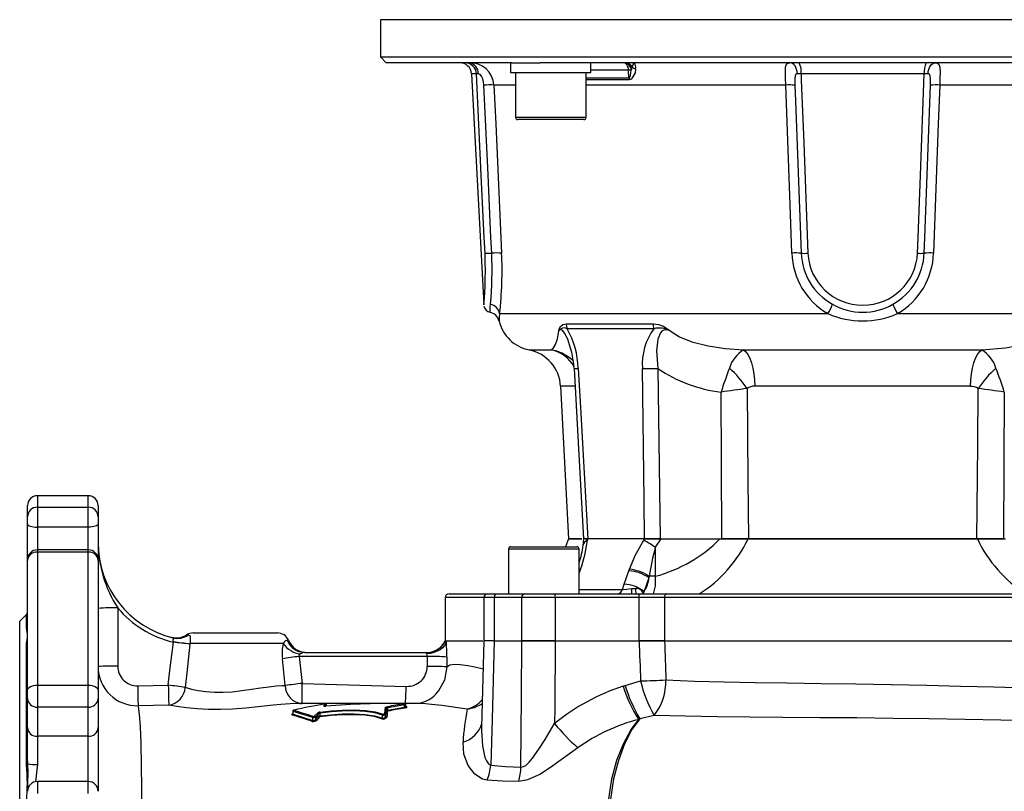
# Model space of a CAD drawing. Units: millimetres. Extents: x 0 to 841, y -1 to 594.
# Drawn here: x 120 to 183, y 277 to 326 of the extents above; entities that cross this region are included whole.
import ezdxf

# ---------------------------------------------------------------- set-up
doc = ezdxf.new("R2010")
doc.units = ezdxf.units.MM

msp = doc.modelspace()

# ---------------------------------------------------------------- linework, layer by layer
at = {"color": 7, "linetype": 'Continuous', "lineweight": 25}
for p, q in [((142.839, 325.955), (142.839, 323.58)), ((142.839, 323.58), (143.214, 323.205)), ((142.839, 323.58), (204.339, 323.58)), ((151.228, 323.205), (143.214, 323.205)), ((151.139, 323.205), (151.139, 322.58)), ((151.228, 323.205), (153.03, 323.205)), ((194.147, 323.205), (153.03, 323.205)), ((156.261, 322.58), (156.261, 323.205)), ((158.687, 322.235), (158.659, 322.732)), ((158.888, 322.952), (158.831, 322.736)), ((148.655, 322.495), (149.428, 307.757)), ((151.139, 322.58), (156.261, 322.58)), ((151.452, 322.58), (151.452, 319.73)), ((155.952, 319.73), (155.952, 322.58)), ((177.517, 322.495), (169.661, 322.495)), ((151.657, 319.58), (151.602, 319.58)), ((155.802, 319.58), (151.657, 319.58)), ((150.438, 307.2), (171.37, 307.2)), ((175.808, 307.2), (196.74, 307.2)), ((154.693, 306.556), (160.236, 306.556)), ((160.271, 306.234), (154.742, 306.234)), ((165.997, 304.881), (181.181, 304.881)), ((160.524, 303.702), (160.675, 292.83)), ((154.329, 302.562), (154.839, 292.83)), ((180.467, 302.562), (166.711, 302.562)), ((124.214, 295.58), (120.964, 295.58)), ((120.339, 294.242), (120.339, 294.955)), ((120.964, 294.848), (120.964, 293.577)), ((120.964, 294.848), (124.214, 294.848)), ((124.214, 293.577), (124.214, 294.848)), ((124.839, 294.955), (124.839, 294.242)), ((120.339, 293.765), (120.339, 294.242)), ((124.839, 294.242), (124.839, 293.765)), ((120.339, 291.506), (120.339, 293.765)), ((124.214, 293.577), (120.964, 293.577)), ((124.839, 293.765), (124.839, 291.506)), ((154.839, 292.83), (154.646, 292.33)), ((154.839, 292.83), (155.686, 292.83)), ((155.67, 292.83), (154.839, 292.83)), ((155.795, 292.832), (155.745, 292.404)), ((156.06, 292.83), (155.79, 292.83)), ((155.939, 292.83), (156.048, 292.83)), ((156.048, 292.83), (156.039, 292.737)), ((159.698, 292.83), (156.048, 292.83)), ((159.683, 292.83), (156.06, 292.83)), ((159.635, 292.737), (159.698, 292.83)), ((160.675, 292.83), (159.683, 292.83)), ((159.698, 292.83), (160.722, 292.83)), ((160.722, 292.83), (160.365, 292.29)), ((160.675, 292.83), (164.489, 292.83)), ((160.722, 292.83), (164.489, 292.83)), ((164.489, 292.83), (166.277, 292.83)), ((166.301, 292.83), (164.616, 292.83)), ((166.277, 292.83), (180.901, 292.83)), ((180.877, 292.83), (166.301, 292.83)), ((182.562, 292.83), (180.877, 292.83)), ((180.901, 292.83), (182.688, 292.83)), ((124.214, 292.131), (120.964, 292.131)), ((120.964, 291.987), (120.964, 283.494)), ((124.214, 291.987), (120.964, 291.987)), ((124.214, 283.494), (124.214, 291.987)), ((151.01, 292.18), (151.01, 289.33)), ((151.16, 292.33), (155.36, 292.33)), ((155.51, 289.33), (155.51, 292.18)), ((160.365, 292.29), (160.365, 290.441)), ((120.339, 291.452), (120.339, 291.506)), ((120.339, 283.171), (120.339, 291.452)), ((124.839, 291.506), (124.839, 291.452)), ((124.839, 291.452), (124.839, 283.171)), ((155.592, 290.888), (155.56, 290.798)), ((158.38, 289.943), (158.685, 290.798)), ((158.685, 290.798), (158.717, 290.888)), ((159.962, 290.35), (159.658, 289.495)), ((159.978, 290.441), (159.962, 290.35)), ((160.365, 290.441), (159.978, 290.441)), ((158.264, 289.607), (158.38, 289.943)), ((158.877, 289.658), (159.119, 289.669)), ((159.658, 289.495), (159.601, 289.387)), ((146.964, 289.08), (146.964, 286.33)), ((147.214, 289.33), (149.685, 289.33)), ((149.435, 289.08), (149.435, 286.33)), ((149.685, 289.33), (150.283, 289.33)), ((150.1, 289.08), (150.1, 286.33)), ((151.857, 289.08), (150.1, 289.08)), ((150.283, 289.33), (152.027, 289.33)), ((151.857, 286.33), (151.857, 289.08)), ((153.989, 289.08), (151.857, 289.08)), ((152.027, 289.33), (153.946, 289.33)), ((153.946, 289.33), (159.289, 289.33)), ((153.989, 289.08), (153.989, 286.33)), ((159.332, 289.08), (153.989, 289.08)), ((159.289, 289.33), (161.071, 289.33)), ((159.332, 286.33), (159.332, 289.08)), ((160.953, 289.08), (159.332, 289.08)), ((159.597, 289.396), (159.601, 289.387)), ((186.225, 289.08), (160.953, 289.08)), ((160.953, 289.08), (160.953, 286.33)), ((161.071, 289.33), (186.106, 289.33)), ((126.089, 288.428), (126.089, 284.709)), ((120.266, 288.007), (119.839, 287.58)), ((119.839, 270.58), (119.839, 287.58)), ((120.276, 287.128), (120.266, 287.187)), ((129.613, 286.515), (129.489, 286.546)), ((130.901, 286.83), (136.277, 286.83)), ((146.964, 286.33), (146.981, 286.33)), ((146.964, 286.33), (149.376, 286.33)), ((146.981, 286.33), (147.04, 286.33)), ((147.04, 286.33), (149.373, 286.33)), ((149.435, 286.331), (149.28, 280.809)), ((150.1, 286.33), (149.435, 286.33)), ((150.099, 286.33), (149.468, 286.33)), ((150.099, 286.33), (151.858, 286.33)), ((150.1, 286.33), (151.857, 286.33)), ((153.989, 286.33), (151.857, 286.33)), ((151.858, 286.33), (153.989, 286.33)), ((153.989, 286.33), (159.331, 286.33)), ((153.989, 286.33), (159.332, 286.33)), ((159.331, 286.33), (160.954, 286.33)), ((160.953, 286.33), (159.332, 286.33)), ((160.953, 286.33), (186.225, 286.33)), ((160.954, 286.33), (186.224, 286.33)), ((120.266, 286.059), (120.276, 286.169)), ((120.266, 278.587), (120.266, 286.059)), ((129.639, 286.245), (129.636, 286.253)), ((130.693, 286.146), (130.689, 286.104)), ((136.63, 286.146), (130.693, 286.146)), ((136.77, 283.469), (136.588, 285.182)), ((137.649, 285.324), (137.85, 283.61)), ((145.826, 285.324), (137.649, 285.324)), ((138.021, 285.58), (145.836, 285.58)), ((120.339, 282.645), (120.339, 283.171)), ((120.964, 283.494), (120.964, 282.09)), ((120.964, 283.494), (124.214, 283.494)), ((124.214, 282.09), (124.214, 283.494)), ((124.839, 283.171), (124.839, 282.645)), ((127.363, 283.451), (129.314, 283.492)), ((137.85, 283.61), (144.491, 283.419)), ((158.312, 283.428), (158.45, 283.474)), ((158.45, 283.474), (159.427, 283.762)), ((120.339, 280.784), (120.339, 282.645)), ((124.839, 282.645), (124.839, 280.784)), ((124.214, 282.09), (120.964, 282.09)), ((120.964, 282.09), (120.964, 280.23)), ((124.214, 280.23), (124.214, 282.09)), ((129.342, 282.22), (127.388, 282.183)), ((137.716, 282.329), (137.633, 282.33)), ((139.269, 282.282), (139.266, 282.283)), ((139.4, 282.157), (139.4, 282.218)), ((143.204, 281.984), (143.177, 281.622)), ((143.204, 281.874), (143.204, 281.984)), ((144.37, 282.243), (143.304, 282.057)), ((143.304, 281.895), (144.37, 282.092)), ((143.304, 281.895), (143.304, 282.057)), ((144.37, 282.092), (144.37, 282.243)), ((144.469, 282.145), (144.469, 282.257)), ((145.218, 282.325), (145.161, 282.326)), ((137.244, 281.822), (137.244, 281.669)), ((138.528, 281.437), (137.27, 281.813)), ((137.27, 281.635), (137.27, 281.813)), ((137.27, 281.635), (138.528, 281.239)), ((138.528, 281.239), (138.528, 281.437)), ((138.868, 281.639), (138.719, 281.461)), ((138.719, 281.326), (138.868, 281.506)), ((138.719, 281.326), (138.719, 281.461)), ((138.868, 281.506), (138.868, 281.639)), ((138.987, 281.528), (138.987, 281.715)), ((142.968, 281.396), (142.968, 281.589)), ((143.177, 281.515), (143.204, 281.874)), ((143.177, 281.515), (143.177, 281.622)), ((159.386, 281.349), (159.308, 281.312)), ((160.29, 281.568), (159.386, 281.349)), ((120.339, 278.668), (120.339, 280.784)), ((124.839, 280.784), (124.839, 276.721)), ((124.214, 280.23), (120.964, 280.23)), ((120.964, 280.23), (120.964, 278.43)), ((120.276, 278.393), (120.266, 278.587)), ((120.339, 278.668), (120.346, 278.476)), ((124.214, 277.346), (120.964, 277.346))]:
    msp.add_line(p, q, dxfattribs=at)
at = {"color": 8, "linetype": 'Continuous', "lineweight": 25}
for p, q in [((195.332, 325.955), (142.839, 325.955)), ((158.659, 322.732), (156.261, 322.732)), ((148.967, 322.495), (148.655, 322.495)), ((155.952, 322.235), (158.687, 322.235)), ((158.699, 322.122), (155.952, 322.122)), ((151.452, 321.784), (150.075, 321.784)), ((168.68, 321.784), (155.952, 321.784)), ((191.226, 321.784), (178.498, 321.784)), ((151.452, 319.73), (151.51, 319.73)), ((151.51, 319.73), (155.952, 319.73)), ((152.33, 304.881), (153.732, 304.881)), ((155.206, 302.562), (154.329, 302.562)), ((120.964, 295.58), (120.964, 294.848)), ((124.214, 294.848), (124.214, 295.58)), ((120.964, 293.577), (120.964, 292.131)), ((124.214, 292.131), (124.214, 293.577)), ((120.964, 292.131), (120.964, 291.987)), ((124.214, 291.987), (124.214, 292.131)), ((155.51, 292.18), (151.01, 292.18)), ((155.51, 290.877), (155.592, 290.888)), ((155.56, 290.798), (155.51, 290.654)), ((155.51, 290.793), (155.56, 290.798)), ((155.51, 289.607), (158.264, 289.607)), ((149.435, 289.08), (146.964, 289.08)), ((150.1, 289.08), (149.435, 289.08)), ((159.597, 289.396), (159.552, 289.33)), ((159.601, 289.387), (159.564, 289.33)), ((120.266, 287.187), (120.266, 288.007)), ((136.89, 286.362), (136.972, 286.362)), ((139.394, 282.214), (139.317, 282.155)), ((139.394, 282.157), (139.394, 282.214)), ((144.389, 282.325), (144.38, 282.323)), ((124.214, 277.346), (124.214, 280.23)), ((120.964, 277.346), (120.964, 276.586)), ((124.214, 276.586), (124.214, 277.346))]:
    msp.add_line(p, q, dxfattribs=at)
at = {"color": 7, "linetype": 'Continuous', "lineweight": 25, "flags": 128}
for points in [[(158.659, 322.732), (158.65, 322.825), (158.631, 322.915), (158.602, 322.997), (158.563, 323.068), (158.517, 323.127), (158.465, 323.17), (158.408, 323.197), (158.35, 323.205)], [(158.687, 322.235), (158.703, 322.239), (158.715, 322.246), (158.748, 322.296), (158.777, 322.384), (158.831, 322.736)], [(159.112, 322.825), (159.081, 322.567), (158.9, 322.237), (158.829, 322.17), (158.757, 322.131), (158.699, 322.122)], [(159.028, 323.205), (159.028, 323.205), (159.025, 323.205), (159.016, 323.204), (158.986, 323.187), (158.888, 322.952)], [(168.68, 321.784), (168.667, 322.242), (168.657, 322.643), (168.671, 322.936), (168.725, 323.11), (168.833, 323.192), (168.947, 323.205)], [(169.422, 322.5), (169.409, 322.64), (169.378, 322.773), (169.333, 322.895), (169.273, 323.001), (169.203, 323.088), (169.123, 323.153), (169.036, 323.192), (168.947, 323.205)], [(177.756, 322.5), (177.769, 322.64), (177.8, 322.773), (177.845, 322.895), (177.904, 323.001), (177.975, 323.088), (178.055, 323.153), (178.141, 323.192), (178.231, 323.205)], [(178.231, 323.205), (178.247, 323.205), (178.32, 323.198), (178.454, 323.109), (178.509, 322.917), (178.52, 322.597), (178.51, 322.204), (178.498, 321.784)], [(149.074, 322.5), (149.02, 322.5), (148.967, 322.495)], [(149.508, 311.053), (149.46, 312.051), (149.271, 316.043), (148.967, 322.495)], [(149.433, 321.777), (149.41, 321.988), (149.361, 322.186), (149.287, 322.35), (149.204, 322.449), (149.145, 322.486), (149.112, 322.496), (149.074, 322.5)], [(169.422, 322.5), (169.403, 322.5), (169.37, 322.493), (169.321, 322.46), (169.314, 322.45), (169.281, 322.359), (169.266, 322.209), (169.264, 322.006), (169.271, 321.777)], [(169.661, 322.495), (169.568, 322.498), (169.422, 322.5)], [(169.661, 322.495), (169.676, 322.101), (169.826, 318.108), (170.091, 311.053)], [(177.087, 311.053), (177.124, 312.051), (177.274, 316.043), (177.517, 322.495)], [(177.756, 322.5), (177.676, 322.5), (177.517, 322.495)], [(177.907, 321.777), (177.913, 321.988), (177.913, 322.186), (177.899, 322.35), (177.864, 322.449), (177.825, 322.486), (177.797, 322.496), (177.756, 322.5)], [(149.935, 311.057), (149.888, 312.055), (149.701, 316.048), (149.433, 321.777)], [(150.075, 321.784), (150.189, 319.304), (150.569, 311.064)], [(169.07, 311.064), (168.979, 313.544), (168.68, 321.784)], [(169.271, 321.777), (169.307, 320.778), (169.455, 316.785), (169.668, 311.057)], [(177.51, 311.057), (177.547, 312.055), (177.695, 316.048), (177.907, 321.777)], [(178.498, 321.784), (178.408, 319.304), (178.108, 311.064)], [(149.429, 307.757), (149.428, 307.752), (149.434, 307.813), (149.448, 307.971), (149.468, 308.22), (149.491, 308.55), (149.512, 308.955), (149.527, 309.419), (149.534, 309.935), (149.528, 310.484), (149.508, 311.053)], [(154.207, 306.11), (154.208, 306.114), (154.212, 306.13), (154.217, 306.147), (154.226, 306.179), (154.244, 306.236), (154.313, 306.383), (154.473, 306.515), (154.693, 306.556)], [(160.236, 306.556), (160.57, 306.516), (160.892, 306.39), (161.038, 306.302), (161.158, 306.219), (161.212, 306.181), (161.259, 306.148), (161.284, 306.13), (161.308, 306.114), (161.314, 306.11)], [(153.732, 304.881), (153.88, 305.018), (154.005, 305.23), (154.127, 305.602), (154.171, 305.824), (154.207, 306.11)], [(161.314, 306.11), (161.243, 306.133), (161.051, 306.171), (160.919, 306.155), (160.789, 306.079), (160.698, 305.971), (160.533, 305.575), (160.433, 304.832), (160.524, 303.702)], [(161.314, 306.11), (161.913, 305.722), (162.689, 305.404), (163.738, 305.139), (164.821, 304.977), (165.997, 304.881)], [(181.181, 304.881), (182.693, 305.018), (183.864, 305.23), (185.013, 305.602), (185.452, 305.824), (185.864, 306.11)], [(165.997, 304.881), (166.138, 304.766), (166.271, 304.588), (166.391, 304.351), (166.495, 304.063), (166.582, 303.73), (166.648, 303.362), (166.691, 302.969), (166.711, 302.562)], [(180.467, 302.562), (180.487, 302.969), (180.53, 303.362), (180.596, 303.73), (180.682, 304.063), (180.787, 304.351), (180.907, 304.588), (181.04, 304.766), (181.181, 304.881)], [(155.185, 303.698), (155.447, 298.977), (155.79, 292.83)], [(155.446, 303.702), (155.586, 301.206), (156.06, 292.83)], [(159.683, 292.83), (159.651, 295.326), (159.543, 303.702)], [(164.616, 292.83), (164.587, 297.681), (164.56, 302.189)], [(166.224, 302.418), (166.271, 296.57), (166.301, 292.83)], [(180.877, 292.83), (180.925, 298.822), (180.953, 302.418)], [(182.618, 302.189), (182.591, 297.681), (182.562, 292.83)], [(120.339, 293.765), (120.351, 293.728), (120.386, 293.693), (120.444, 293.66), (120.522, 293.632), (120.617, 293.609), (120.725, 293.591), (120.842, 293.581), (120.964, 293.577)], [(124.839, 293.765), (124.827, 293.728), (124.791, 293.693), (124.734, 293.66), (124.656, 293.632), (124.561, 293.609), (124.453, 293.591), (124.336, 293.581), (124.214, 293.577)], [(158.717, 290.888), (159.111, 291.817), (159.635, 292.737)], [(158.264, 289.607), (158.54, 289.62), (158.877, 289.658)], [(161.071, 289.33), (161.048, 289.326), (161.026, 289.311), (161.006, 289.288), (160.988, 289.257), (160.973, 289.219), (160.962, 289.176), (160.955, 289.129), (160.953, 289.08)], [(129.636, 286.253), (129.614, 286.327), (129.615, 286.372), (129.628, 286.411), (129.66, 286.456), (129.673, 286.474), (129.675, 286.486), (129.666, 286.496), (129.642, 286.507), (129.613, 286.515)], [(130.589, 286.699), (130.664, 286.67), (130.708, 286.593), (130.717, 286.544), (130.719, 286.403), (130.71, 286.293), (130.704, 286.23), (130.693, 286.146)], [(147.04, 286.33), (147.005, 286.173), (146.926, 286.022), (146.807, 285.882), (146.651, 285.757), (146.465, 285.653), (146.255, 285.574), (146.029, 285.521), (145.794, 285.497)], [(150.099, 286.33), (149.956, 281.333), (149.871, 278.391)], [(151.798, 278.262), (151.831, 282.756), (151.858, 286.33)], [(153.989, 286.33), (153.953, 282.017), (153.945, 281.052)], [(129.314, 283.492), (129.422, 284.423), (129.639, 286.245)], [(130.689, 286.104), (130.494, 284.281), (130.395, 283.35)], [(137.733, 285.485), (137.688, 285.456), (137.661, 285.433), (137.639, 285.403), (137.632, 285.376), (137.635, 285.352), (137.645, 285.33), (137.649, 285.324)], [(138.021, 285.58), (137.841, 285.594), (137.699, 285.625)], [(145.794, 285.497), (145.791, 285.516), (145.797, 285.535), (145.812, 285.555), (145.835, 285.575), (145.838, 285.578), (145.836, 285.58)], [(161.039, 283.828), (162.862, 283.756), (164.748, 283.703), (166.733, 283.665), (168.761, 283.637), (170.944, 283.611), (173.146, 283.582), (175.414, 283.542), (177.668, 283.493), (179.832, 283.441), (181.952, 283.386), (184.074, 283.328), (186.119, 283.27)], [(120.339, 283.171), (120.351, 283.234), (120.386, 283.294), (120.444, 283.35), (120.522, 283.399), (120.617, 283.439), (120.725, 283.469), (120.842, 283.488), (120.964, 283.494)], [(124.214, 283.494), (124.336, 283.488), (124.453, 283.469), (124.561, 283.439), (124.656, 283.399), (124.734, 283.35), (124.791, 283.294), (124.827, 283.234), (124.839, 283.171)], [(127.363, 283.451), (127.368, 283.226), (127.372, 283.007), (127.376, 282.802), (127.379, 282.616), (127.382, 282.457), (127.385, 282.329), (127.387, 282.237), (127.388, 282.183)], [(129.314, 283.492), (129.319, 283.263), (129.324, 283.041), (129.329, 282.833), (129.333, 282.646), (129.336, 282.487), (129.339, 282.36), (129.341, 282.27), (129.342, 282.22)], [(130.395, 283.35), (130.445, 283.336), (130.794, 283.247), (131.217, 283.157), (131.707, 283.085), (132.252, 283.042), (132.81, 283.04), (133.386, 283.074), (134.013, 283.145), (134.625, 283.235), (135.194, 283.323), (135.721, 283.398), (136.184, 283.449), (136.579, 283.471), (136.77, 283.469)], [(137.843, 282.328), (137.843, 282.349), (137.843, 282.42), (137.844, 282.538), (137.845, 282.698), (137.846, 282.894), (137.847, 283.117), (137.849, 283.359), (137.85, 283.61)], [(127.388, 282.183), (127.398, 282.129), (127.457, 281.638), (127.512, 280.827), (127.559, 279.763), (127.594, 278.41), (127.614, 276.885), (127.617, 275.148), (127.623, 273.64), (127.627, 272.05)], [(136.009, 282.216), (136.009, 282.216), (135.053, 282.115), (134.249, 282.035), (133.412, 281.971), (132.646, 281.941), (131.887, 281.943), (131.16, 281.979), (130.476, 282.046), (129.863, 282.131), (129.342, 282.22)], [(137.33, 281.905), (137.328, 281.905), (137.296, 281.893), (137.268, 281.875), (137.252, 281.853), (137.245, 281.829), (137.245, 281.822)], [(137.336, 281.903), (137.323, 281.899), (137.309, 281.893), (137.3, 281.886), (137.298, 281.88), (137.301, 281.875), (137.309, 281.871)], [(137.697, 282.329), (137.763, 282.329), (137.8, 282.328)], [(145.161, 282.33), (144.58, 282.33), (143.379, 282.33), (142.193, 282.33), (140.833, 282.33), (139.48, 282.33), (137.954, 282.33), (137.716, 282.33)], [(138.985, 281.772), (139.697, 281.852), (140.401, 281.899), (141.173, 281.911), (141.891, 281.876), (142.497, 281.792), (143.007, 281.646)], [(139.36, 282.155), (139.302, 282.152), (139.257, 282.156), (139.226, 282.165), (139.214, 282.179), (139.224, 282.194)], [(139.224, 282.194), (139.263, 282.226), (139.329, 282.275)], [(139.399, 282.218), (139.4, 282.225), (139.392, 282.249), (139.38, 282.265), (139.367, 282.275), (139.353, 282.281), (139.335, 282.285), (139.302, 282.287), (139.274, 282.284), (139.266, 282.283)], [(139.329, 282.275), (139.331, 282.277), (139.331, 282.28), (139.326, 282.283), (139.316, 282.285), (139.302, 282.285), (139.286, 282.284), (139.269, 282.282)], [(139.363, 282.157), (139.362, 282.157), (139.36, 282.155)], [(143.304, 282.057), (143.267, 282.043), (143.237, 282.025), (143.215, 282.006), (143.205, 281.987), (143.204, 281.984)], [(144.355, 282.304), (144.371, 282.307), (144.385, 282.31), (144.395, 282.314), (144.399, 282.318), (144.398, 282.321), (144.392, 282.323), (144.38, 282.323)], [(148.366, 281.966), (146.752, 282.196), (146.087, 282.266), (146.087, 282.266)], [(137.243, 281.669), (137.244, 281.661), (137.239, 281.65), (137.24, 281.651)], [(138.649, 281.517), (138.693, 281.572), (138.799, 281.696)], [(138.937, 281.449), (138.892, 281.397), (138.789, 281.27)], [(142.968, 281.589), (142.478, 281.732), (141.862, 281.818), (141.172, 281.852), (140.388, 281.84), (139.706, 281.795), (138.987, 281.715)], [(138.987, 281.528), (139.702, 281.611), (140.408, 281.658), (141.166, 281.67), (141.871, 281.633), (142.466, 281.546), (142.968, 281.396)], [(142.929, 281.34), (142.447, 281.486), (141.842, 281.575), (141.165, 281.611), (140.394, 281.6), (139.711, 281.555), (138.99, 281.471)], [(143.322, 281.836), (143.305, 281.832), (143.292, 281.827), (143.282, 281.821), (143.278, 281.816), (143.278, 281.815)], [(157.28, 274.33), (157.308, 275.288), (157.393, 276.233), (157.604, 277.511), (157.922, 278.7), (158.333, 279.756), (158.818, 280.661), (159.308, 281.312)], [(159.386, 281.349), (158.878, 280.659), (158.411, 279.753), (158.016, 278.695), (157.71, 277.508), (157.508, 276.231), (157.427, 275.288), (157.398, 274.331), (157.398, 274.331)], [(186.597, 281.196), (184.534, 281.233), (182.395, 281.27), (180.128, 281.307), (177.812, 281.343), (175.524, 281.374), (173.221, 281.4), (170.851, 281.419), (168.498, 281.435), (166.398, 281.453), (164.337, 281.478), (162.282, 281.515), (160.29, 281.568)], [(151.798, 278.262), (151.971, 278.295), (152.106, 278.374), (152.333, 278.581), (152.54, 278.83), (152.95, 279.417), (153.334, 280.034), (153.945, 281.052)], [(149.649, 277.437), (149.343, 277.506), (148.857, 277.813), (148.433, 278.373), (148.16, 279.098), (148.105, 279.857)], [(155.423, 279.499), (154.374, 278.725), (153.685, 278.238), (152.994, 277.803), (152.221, 277.449), (151.654, 277.357)], [(149.871, 278.391), (150.81, 278.298), (151.798, 278.262)], [(151.654, 277.357), (150.632, 277.377), (149.649, 277.437)]]:
    msp.add_lwpolyline(points, dxfattribs=at)
at = {"color": 8, "linetype": 'Continuous', "lineweight": 25, "flags": 128}
for points in [[(149.826, 307.288), (149.826, 307.287), (149.827, 307.347), (149.842, 307.632), (149.856, 307.795)], [(150.438, 307.2), (150.408, 306.946), (150.401, 306.787), (150.401, 306.733), (150.401, 306.734)], [(155.035, 304.743), (155.027, 304.793), (154.781, 305.572), (154.586, 305.964), (154.478, 306.101), (154.409, 306.153), (154.314, 306.169), (154.239, 306.136), (154.207, 306.11)], [(160.365, 290.441), (160.355, 289.827), (160.238, 289.33)], [(130.502, 286.707), (130.492, 286.708), (130.589, 286.699)], [(147.069, 284.658), (146.928, 283.82), (146.528, 283.099)], [(147.069, 284.658), (147.257, 284.786), (147.54, 284.83), (147.925, 284.813), (148.406, 284.754), (148.853, 284.67), (149.385, 284.545)], [(144.434, 282.31), (144.442, 282.465), (144.452, 282.665), (144.464, 282.898), (144.477, 283.153), (144.491, 283.419)], [(137.633, 282.33), (137.597, 282.33), (137.095, 282.31), (136.484, 282.262), (136.009, 282.216), (136.009, 282.216), (136.009, 282.216)], [(137.336, 281.903), (137.332, 281.905), (137.33, 281.905)], [(139.399, 282.218), (139.399, 282.216), (139.394, 282.214)], [(144.468, 282.257), (144.469, 282.257), (144.459, 282.253), (144.438, 282.249), (144.406, 282.246), (144.37, 282.243)], [(144.37, 282.092), (144.406, 282.103), (144.438, 282.117), (144.459, 282.13), (144.469, 282.142), (144.468, 282.145)], [(144.501, 282.098), (144.512, 282.097), (144.534, 282.091), (144.539, 282.081), (144.524, 282.069), (144.491, 282.056), (144.442, 282.043), (144.385, 282.032)], [(146.087, 282.266), (146.087, 282.266), (145.528, 282.316), (145.218, 282.325)], [(137.231, 281.577), (137.202, 281.591), (137.191, 281.609), (137.2, 281.631), (137.23, 281.655), (137.243, 281.661)], [(137.27, 281.813), (137.251, 281.817), (137.244, 281.822), (137.245, 281.822)], [(137.245, 281.669), (137.244, 281.668), (137.251, 281.649), (137.27, 281.635)], [(149.291, 280.816), (149.277, 280.602), (149.339, 279.623), (149.502, 278.888), (149.593, 278.671), (149.722, 278.483), (149.871, 278.391)], [(120.346, 278.476), (120.354, 277.89), (120.347, 277.309), (120.352, 276.8)], [(120.964, 278.43), (120.9, 277.905), (120.843, 277.322)]]:
    msp.add_lwpolyline(points, dxfattribs=at)
at = {"color": 7, "linetype": 'Continuous', "lineweight": 25}
for centre, radius, start, end in [((147.906, 322.455), 0.75, 3, 90), ((148.223, 322.461), 0.745, 2.61815, 89.66261), ((148.548, 321.676), 1.53, 4.03366, 91.98207), ((148.405, 322.542), 0.67, 356.44463, 82.27376), ((158.341, 322.716), 0.49, 2.33499, 88.9847), ((158.465, 322.725), 0.48, 28.19731, 89.59571), ((158.833, 319.107), 3.629, 90.04172, 92.75188), ((159.195, 323.232), 0.415, 222.41332, 258.51279), ((158.601, 322.912), 0.518, 350.35446, 34.4316), ((168.463, 322.661), 1.209, 352.08921, 26.76241), ((178.714, 322.661), 1.209, 153.23759, 187.91079), ((159.473, 322.26), 0.786, 181.81575, 190.08656), ((149.831, 315.136), 6.653, 87.89879, 93.42772), ((168.924, 317.705), 4.086, 85.13451, 93.42443), ((178.254, 317.705), 4.086, 86.57557, 94.86549), ((151.602, 319.73), 0.15, 180, 270), ((155.802, 319.73), 0.15, 270, 0), ((149.679, 314.937), 3.888, 267.47754, 273.77325), ((126.993, 309.982), 22.967, 354.53538, 2.68234), ((150.322, 304.667), 6.402, 87.79283, 93.4713), ((126.36, 309.949), 24.235, 353.48593, 2.63756), ((169.319, 306.829), 4.243, 85.28734, 93.37257), ((173.699, 311.203), 4.632, 181.71719, 239.80627), ((173.571, 311.203), 3.906, 182.14172, 240.76023), ((169.912, 313.983), 2.936, 265.23604, 273.50219), ((173.589, 311.238), 3.503, 183.0394, 356.9606), ((173.608, 311.203), 3.904, 299.23076, 357.8673), ((173.469, 311.209), 4.642, 300.26037, 358.21616), ((177.266, 313.983), 2.936, 266.49781, 274.76396), ((177.859, 306.829), 4.243, 86.62743, 94.71266), ((149.905, 307.763), 0.475, 191.26879, 260.56388), ((149.729, 307.089), 0.718, 8.89998, 79.83197), ((167.448, 309.499), 4.546, 329.61574, 337.99012), ((173.589, 311.212), 3.922, 240.58899, 299.41101), ((179.729, 309.499), 4.546, 202.00988, 210.38426), ((149.698, 306.575), 0.719, 12.71282, 79.81333), ((173.589, 312.229), 5.498, 246.19368, 293.80632), ((152.829, 307.33), 2.5, 193.83111, 258.50685), ((153.241, 306.171), 1.503, 2.40867, 14.84741), ((158.184, 306.173), 2.087, 1.67198, 10.56882), ((154.54, 305.89), 0.399, 59.49578, 146.56645), ((150.181, 303.603), 5.266, 1.0761, 29.97164), ((163.408, 303.962), 3.873, 144.08956, 183.84696), ((160.632, 304.824), 1.456, 62.07092, 104.3785), ((151.832, 302.431), 2.5, 3, 78.50685), ((150.071, 303.506), 5.116, 2.14227, 13.98993), ((167.003, 303.164), 1.989, 120.366, 163.64515), ((180.137, 303.135), 2.034, 16.856, 59.13285), ((154.16, 303.348), 1.276, 39.66531, 59.34171), ((160.034, 323.218), 19.522, 268.56039, 271.43961), ((165.717, 311.414), 9.297, 236.04585, 262.84972), ((182.955, 296.647), 19.212, 158.38499, 163.23411), ((160.524, 298.628), 6.845, 33.6152, 48.11751), ((186.653, 298.628), 6.845, 131.88249, 146.3848), ((164.222, 296.647), 19.213, 16.76603, 21.61487), ((170.829, 262.69), 39.994, 96.61093, 99.01858), ((166.65, 301.873), 0.692, 84.9706, 127.98312), ((180.533, 301.889), 0.675, 51.47581, 95.57048), ((176.348, 262.684), 39.999, 80.98158, 83.3889), ((120.964, 294.955), 0.625, 90, 180), ((124.214, 294.955), 0.625, 0, 90), ((120.955, 294.232), 0.616, 89.1608, 179.13621), ((124.223, 294.232), 0.616, 0.86399, 90.83934), ((132.601, 292.653), 7.762, 180.47693, 212.97318), ((131.089, 292.588), 6.25, 180, 256.33655), ((148.033, 293.692), 8.062, 339.64524, 353.19714), ((155.687, 285.47), 8.27, 55.54996, 61.48552), ((158.014, 299.252), 9.12, 284.94121, 315.23966), ((120.964, 291.506), 0.625, 90, 180), ((120.922, 291.403), 0.585, 85.91532, 175.22953), ((124.214, 291.506), 0.625, 0, 90), ((124.256, 291.403), 0.585, 4.77068, 94.0848), ((151.16, 292.18), 0.15, 90, 180), ((155.36, 292.18), 0.15, 0, 90), ((149.691, 293.216), 6.125, 341.81142, 352.45843), ((175.214, 288.213), 15.398, 164.64784, 171.68251), ((158.455, 288.093), 2.714, 56.26728, 85.13139), ((158.444, 288.119), 2.782, 56.55694, 84.36186), ((158.129, 290.52), 1.841, 326.18722, 354.71178), ((157.928, 289.669), 0.342, 278.4944, 349.60603), ((158.151, 287.239), 2.714, 56.26746, 85.16531), ((152.354, 289.594), 6.524, 357.68862, 0.56293), ((159.692, 289.525), 0.591, 165.86155, 200.58897), ((159.147, 289.164), 0.506, 27.26967, 93.24932), ((147.214, 289.08), 0.25, 90, 180), ((149.685, 289.08), 0.25, 90, 180), ((150.323, 289.109), 0.225, 100.06781, 187.37345), ((152.077, 289.114), 0.222, 102.91046, 188.72857), ((153.597, 289.141), 0.397, 351.22172, 28.48038), ((158.94, 289.141), 0.397, 351.22006, 28.48163), ((120.089, 288.184), 0.25, 315, 0), ((125.777, 276.462), 11.97, 88.50553, 94.4936), ((131.089, 292.582), 6.5, 219.71514, 257.10958), ((120.106, 287.357), 0.233, 313.2685, 359.74475), ((118.24, 286.649), 2.092, 346.75168, 13.24832), ((129.807, 287.731), 1.226, 256.02887, 304.15132), ((129.896, 287.694), 1.213, 256.46405, 304.85962), ((130.901, 286.08), 0.75, 90, 122.46127), ((136.277, 286.08), 0.75, 22.02431, 90), ((137.011, 285.952), 0.427, 106.45889, 153.03974), ((138.131, 286.83), 1.25, 202.02431, 270), ((145.818, 286.83), 1.25, 270, 336.42182), ((131.621, 285.362), 15.45, 359.73601, 3.59245), ((120.128, 286.219), 0.21, 310.69457, 359.30082), ((172.779, 705.608), 421.568, 264.126, 264.27048), ((126.207, 256.845), 29.6, 81.29165, 83.34294), ((139.677, 285.529), 3.109, 168.55146, 186.39961), ((137.997, 287.175), 1.711, 216.97627, 261.11638), ((145.836, 286.829), 1.249, 270.00133, 291.38329), ((140.963, 256.456), 29.058, 96.54863, 98.65978), ((138.061, 284.981), 0.601, 93.83707, 123.05508), ((145.384, 285.333), 0.441, 358.84059, 21.84555), ((146.066, 270.784), 14.542, 86.04012, 90.94868), ((125.777, 272.75), 11.963, 88.50384, 94.49529), ((127.335, 284.679), 2.497, 180.05118, 271.19461), ((127.343, 284.705), 1.254, 179.80021, 270.91593), ((144.55, 284.692), 1.274, 267.33738, 359.92163), ((146.065, 270.17), 14.523, 86.03686, 90.95211), ((155.504, 400.303), 116.607, 271.92794, 272.72084), ((157.57, 283.724), 3.471, 321.59835, 1.71349), ((126.204, 255.567), 28.097, 81.42199, 83.64526), ((129.15, 283.454), 1.249, 278.82111, 355.23279), ((140.966, 255.674), 28.109, 96.36466, 98.58455), ((137.916, 283.471), 1.146, 180.12201, 266.32229), ((162.577, 270.388), 13.72, 108.10926, 128.98633), ((166.198, 285.845), 8.247, 197.0412, 213.34109), ((166.372, 285.694), 8.227, 195.65331, 211.88578), ((166.902, 285.436), 7.66, 192.61834, 210.32483), ((120.931, 282.682), 0.593, 183.63213, 273.22096), ((124.247, 282.682), 0.593, 266.77891, 356.36766), ((145.014, 284.187), 1.86, 276.36807, 324.30286), ((143.024, 258.031), 24.541, 98.79959, 103.40121), ((139.322, 282.405), 0.252, 256.29833, 279.38382), ((139.329, 282.21), 0.0655, 4.01829, 90.2209), ((143.574, 231.562), 50.767, 89.08948, 94.76086), ((157.839, 280.605), 14.778, 174.4167, 175.83276), ((143.287, 281.915), 0.202, 89.88699, 140.58477), ((143.142, 281.982), 0.0623, 1.85144, 100.3228), ((143.296, 281.689), 0.207, 87.76145, 116.36383), ((147.801, 259.485), 23.078, 98.58941, 101.28081), ((143.067, 282.021), 0.24, 8.55766, 23.43176), ((143.546, 281.935), 0.246, 189.26751, 203.77617), ((147.935, 259.743), 22.57, 99.04936, 101.79381), ((144.157, 282.223), 0.213, 5.25161, 22.15747), ((144.586, 282.115), 0.218, 185.91779, 202.4455), ((144.398, 282.255), 0.0704, 2.40544, 97.66692), ((144.521, 282.142), 0.0507, 176.28214, 246.09046), ((165.547, 278.767), 17.476, 169.45443, 176.42575), ((137.198, 281.641), 0.0715, 296.84374, 355.38151), ((130.067, 256.38), 26.196, 71.23921, 74.12997), ((137.34, 281.808), 0.0708, 116.22681, 175.86842), ((130.616, 257.37), 25.399, 71.7643, 74.72116), ((138.564, 281.489), 0.313, 256.71386, 315.69687), ((138.602, 281.429), 0.0741, 120.52529, 173.91099), ((138.575, 281.83), 0.395, 263.1103, 291.2337), ((138.57, 281.399), 0.166, 255.24012, 333.64189), ((138.585, 281.582), 0.0911, 256.95651, 314.81858), ((138.649, 281.446), 0.0715, 12.43364, 89.99067), ((138.789, 281.341), 0.0716, 192.66565, 270.09507), ((139.012, 281.442), 0.331, 94.66146, 129.97094), ((138.799, 281.626), 0.0704, 10.80059, 89.67991), ((139.019, 281.532), 0.185, 100.04437, 144.8653), ((138.997, 281.147), 0.381, 91.48872, 109.78977), ((138.937, 281.519), 0.0705, 190.98058, 269.7831), ((138.998, 281.377), 0.0942, 95.13208, 130.52149), ((139.202, 281.752), 0.218, 174.61143, 189.79661), ((138.767, 281.489), 0.223, 355.33041, 10.08784), ((143.004, 281.638), 0.307, 255.80233, 324.27706), ((142.897, 281.403), 0.0707, 296.77902, 354.24662), ((143.038, 281.583), 0.0702, 116.05429, 174.70543), ((143.018, 281.946), 0.36, 261.92068, 296.14091), ((143.012, 281.561), 0.17, 254.74948, 344.60213), ((143.028, 281.732), 0.0891, 256.00394, 323.50909), ((143.115, 281.619), 0.0621, 3.2563, 103.85051), ((143.239, 281.519), 0.0621, 183.22477, 283.8501), ((143.267, 281.876), 0.0623, 181.80747, 280.28191), ((159.3, 280.559), 16.071, 175.51836, 176.79122), ((162.279, 269.878), 11.814, 104.56655, 125.4713), ((120.931, 280.822), 0.593, 183.63171, 273.22139), ((124.247, 280.822), 0.593, 266.77849, 356.36808), ((138.454, 281.248), 0.0748, 301.15712, 353.36464), ((163.559, 288.721), 12.297, 218.58002, 228.58142), ((120.237, 278.687), 0.104, 286.20853, 349.71781), ((120.21, 278.521), 0.143, 297.35875, 341.81196), ((107.548, 277.236), 12.78, 354.80469, 5.19531), ((120.84, 280.937), 2.51, 258.64895, 272.82276), ((146.532, 278.666), 3.351, 338.47364, 355.28742), ((148.238, 278.365), 3.562, 343.55211, 358.34171), ((120.964, 276.721), 0.625, 90, 180), ((124.214, 276.721), 0.625, 0, 90)]:
    msp.add_arc(centre, radius, start, end, dxfattribs=at)
at = {"color": 8, "linetype": 'Continuous', "lineweight": 25}
for centre, radius, start, end in [((153.378, 302.439), 2.467, 54.46156, 81.73136), ((153.215, 302.603), 2.335, 31.43741, 77.20219), ((155.276, 306.285), 2.588, 267.98593, 273.76729), ((156.195, 292.302), 0.463, 109.80689, 166.01095), ((158.798, 296.339), 8.261, 301.96069, 334.86678), ((188.305, 296.273), 8.165, 204.93532, 238.2372), ((120.1, 287.303), 0.249, 315.09936, 344.03454), ((138.037, 286.808), 1.231, 201.27105, 254.06087), ((145.836, 286.83), 1.25, 291.38851, 336.44098), ((120.157, 286.32), 0.193, 308.31324, 341.18628), ((147.688, 284.173), 2.31, 287.07276, 316.17083), ((139.225, 282.129), 0.0654, 24.97557, 90.85261), ((148.038, 284.314), 2.371, 277.95108, 303.57234), ((147.62, 281.549), 1.761, 285.98855, 343.82595)]:
    msp.add_arc(centre, radius, start, end, dxfattribs=at)
at = {"color": 7, "linetype": 'Continuous', "lineweight": 25}
for centre, major_axis, ratio, start_param, end_param in [((173.155, 1158.76), (-5.061, 1112.239), 0.025788, 2.472392, 2.476123), ((173.589, 1158.825), (-4.626, 1112.239), 0.023574, 2.472506, 2.476142), ((173.589, 190.126), (0, 1064.503), 0.026186, 1.481247, 1.481844), ((173.589, 190.093), (0, 1064.503), 0.025012, 1.481247, 1.481844)]:
    msp.add_ellipse(centre, major_axis=major_axis, ratio=ratio, start_param=start_param, end_param=end_param, dxfattribs=at)

doc.saveas('drawing.dxf')
